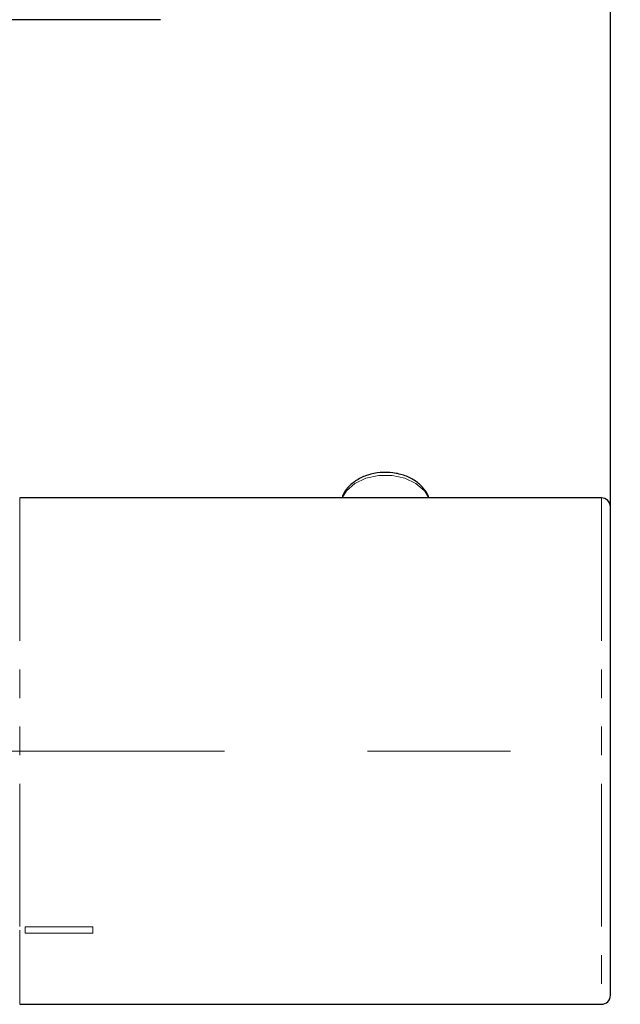
# Model space of a CAD drawing. Units: millimetres. Extents: x 830 to 1705, y -56 to 510.
# Drawn here: x 1110 to 1136, y 71 to 114 of the extents above; entities that cross this region are included whole.
import ezdxf

# ---------------------------------------------------------------- set-up
doc = ezdxf.new("R2010")
doc.units = ezdxf.units.MM
doc.header["$PDSIZE"] = -1
doc.linetypes.add('CENTERX2', pattern=[20.32, 12.7, -2.54, 2.54, -2.54])
doc.linetypes.add('PHANTOM', pattern=[12.7, 6.35, -1.27, 1.27, -1.27, 1.27, -1.27])
doc.layers.add('アノテーション', color=7, linetype='Continuous')
doc.styles.add('SLDTEXTSTYLE4', font='arial_0.ttf', dxfattribs={"width": 0.9})
doc.dimstyles.new('SLDDIMSTYLE1', dxfattribs={"dimtxt": 2.5, "dimasz": 2.5, "dimexe": 0, "dimexo": 0.0625, "dimtad": 3, "dimdec": 1, "dimlfac": 2, "dimrnd": 1e-09, "dimzin": 12, "dimdsep": 46, "dimtxsty": 'SLDTEXTSTYLE4', "dimblk1": 'OPEN30', "dimblk2": 'OPEN30', "dimsah": 1, "dimcen": 0.09, "dimadec": 0, "dimazin": 3, "dimtfac": 1, "dimtdec": 1, "dimtofl": 0, "dimtmove": 0, "dimatfit": 3, "dimldrblk": 'OPEN30', "dimfxl": 1, "dimfrac": 2, "dimtolj": 1, "dimtzin": 12, "dimarcsym": 0})

# ---------------------------------------------------------------- blocks, each defined once
blk = doc.blocks.new('_OPEN30')
at = {"color": 0, "linetype": 'ByBlock', "lineweight": -2}
for p, q in [((-1, 0.267949), (0, 0)), ((0, 0), (-1, -0.267949)), ((0, 0), (-1, 0))]:
    blk.add_line(p, q, dxfattribs=at)
blk = doc.blocks.new('*D61')
at = {"layer": 'Defpoints', "color": 0, "transparency": 16777216}
for p in [(1135.866, 168.715), (986.866, 90.686), (1135.866, 90.686)]:
    blk.add_point(p, dxfattribs=at)
at = {"layer": 'アノテーション', "color": 0, "lineweight": -2, "transparency": 16777216}
for p, q in [((986.866, 90.748), (986.866, 168.715)), ((991.366, 168.715), (1131.366, 168.715)), ((1135.866, 90.748), (1135.866, 168.715))]:
    blk.add_line(p, q, dxfattribs=at)
at = {"layer": 'アノテーション', "color": 0, "lineweight": -2, "transparency": 16777216, "xscale": 4.5, "yscale": 4.5, "zscale": 4.5, "rotation": 180}
blk.add_blockref('_OPEN30', (986.866, 168.715), dxfattribs=at)
at = {"layer": 'アノテーション', "color": 0, "lineweight": -2, "transparency": 16777216, "xscale": 4.5, "yscale": 4.5, "zscale": 4.5}
blk.add_blockref('_OPEN30', (1135.866, 168.715), dxfattribs=at)
at = {"layer": 'アノテーション', "color": 0, "transparency": 16777216, "insert": (1061.366, 175.895), "char_height": 5, "attachment_point": 2, "style": 'SLDTEXTSTYLE4'}
blk.add_mtext('\\A1;(298)', dxfattribs=at)

msp = doc.modelspace()

# ---------------------------------------------------------------- linework, layer by layer
at = {"color": 7, "linetype": 'Continuous', "lineweight": 25}
for p, q in [((1115.86559976, 114.47096761), (1105.15309538, 114.47096761)), ((1135.46560372, 93.22096925), (1109.615602, 93.22096925)), ((1135.86560304, 71.12096861), (1135.86560304, 92.820969)), ((1109.615602, 70.72096835), (1135.46560372, 70.72096835))]:
    msp.add_line(p, q, dxfattribs=at)
at = {"color": 8, "linetype": 'PHANTOM', "lineweight": 18}
for p, q in [((1109.615602, 93.22096925), (1109.615602, 74.01601742)), ((1135.46560372, 93.22096925), (1135.46560372, 70.72096835)), ((1109.615602, 74.01601742), (1109.615602, 70.72096835)), ((1109.86560251, 74.15869604), (1112.86560113, 74.15869604)), ((1109.86560251, 73.87585338), (1109.86560251, 74.15869604)), ((1112.86560113, 74.15869604), (1112.86560113, 73.87585338)), ((1112.86560113, 73.87585338), (1109.86560251, 73.87585338))]:
    msp.add_line(p, q, dxfattribs=at)
at = {"color": 8, "linetype": 'PHANTOM', "lineweight": 18, "flags": 128}
msp.add_lwpolyline([(1127.7856272, 93.22096925), (1127.59764905, 93.5321651), (1127.22594703, 93.86174991), (1126.7333668, 94.09922041), (1126.16368796, 94.2234756), (1125.56751485, 94.2234756), (1124.99783601, 94.09922041), (1124.50525577, 93.86174991), (1124.13355376, 93.5321651), (1123.94557561, 93.22096925)], dxfattribs=at)
at = {"color": 7, "linetype": 'Continuous', "lineweight": 25}
for centre, start, end in [((1135.46560107, 92.8209688), 0, 90), ((1135.46560107, 71.1209688), 270, 360)]:
    msp.add_arc(centre, 0.4, start, end, dxfattribs=at)
msp.add_open_spline([(1127.78919603, 93.22096925), (1127.78544488, 93.24109895), (1127.75533225, 93.40269184), (1127.55663668, 93.67166525), (1127.21071873, 93.99194382), (1126.74470907, 94.22478101), (1126.20723759, 94.35476732), (1125.63543474, 94.36695456), (1125.07859637, 94.2573483), (1124.57466087, 94.03068002), (1124.20109922, 93.70466464), (1123.98477424, 93.41981817), (1123.95201584, 93.25038697), (1123.94632812, 93.22096925)], degree=3, knots=[0, 0, 0, 0, 0.0143340343, 0.1150676754, 0.2181292273, 0.3249456193, 0.4341288367, 0.5441130312, 0.6548052776, 0.7665159449, 0.8793298956, 0.9790484921, 1, 1, 1, 1], dxfattribs=at)
at = {"layer": 'アノテーション', "color": 7, "linetype": 'CENTERX2', "lineweight": 18, "ltscale": 2.5}
msp.add_line((985.37114847, 81.9709688), (1136.30542296, 81.9709688), dxfattribs=at)

# ---------------------------------------------------------------- dimensions: what is measured, and where the dimension line sits
at = {"layer": 'アノテーション', "color": 7}
dim = msp.add_linear_dim(base=(1135.86560107, 168.71522024), p1=(986.86560107, 90.68596045), p2=(1135.86560107, 90.68596045), text='(<>)', dimstyle='SLDDIMSTYLE1', override={"dimtxt": 5, "dimasz": 4.5}, dxfattribs=at)
dim.commit()
dim.dimension.update_dxf_attribs({"geometry": '*D61', "text_midpoint": (1061.36560107, 168.71522024), "dimtype": 160})

doc.saveas('drawing.dxf')
